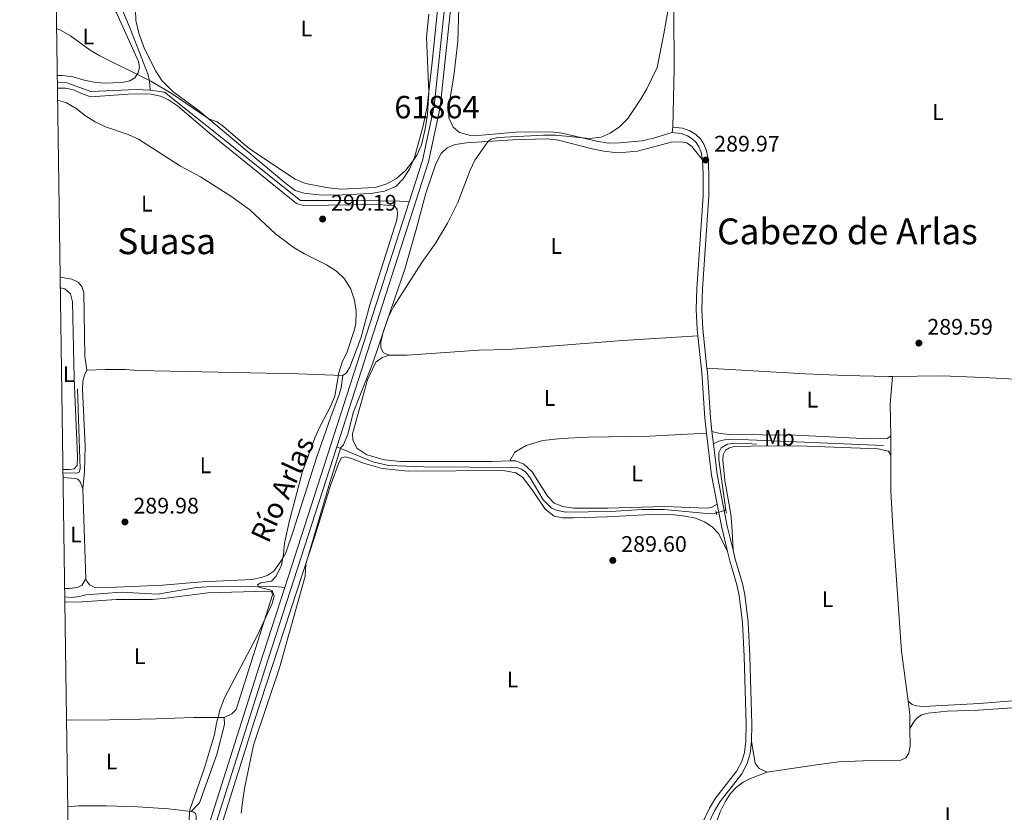
# Model space of a CAD drawing. Units: metres. Extents: x 601196 to 608145, y 4687526 to 4692255.
# Drawn here: x 601196 to 601634, y 4690671 to 4691023 of the extents above; entities that cross this region are included whole.
import ezdxf
from ezdxf.enums import TextEntityAlignment as Align

# ---------------------------------------------------------------- set-up
doc = ezdxf.new("R2010")
doc.units = ezdxf.units.M
doc.header["$MEASUREMENT"] = 0
for name, pattern in [('DGN Style 2', [86.62620000000001, 51.97572, -34.65048000000001]), ('DGN Style 3', [121.27668000000003, 86.62620000000001, -34.65048000000001]), ('DGN Style 5', [60.638340000000014, 25.98786, -34.65048000000001])]:
    doc.linetypes.add(name, pattern=pattern)
for name, color, linetype, lineweight in [('Nivel 13', 7, 'Continuous', 0), ('Nivel 21', 7, 'Continuous', 0), ('Nivel 22', 7, 'Continuous', 0), ('Nivel 36', 7, 'Continuous', 0), ('Nivel 37', 7, 'Continuous', 0), ('Nivel 41', 7, 'Continuous', 0), ('Nivel 43', 7, 'Continuous', 0), ('Nivel 45', 7, 'Continuous', 0), ('Nivel 48', 7, 'Continuous', 0), ('Nivel 5', 7, 'Continuous', 0), ('Nivel 51', 7, 'Continuous', 0), ('Nivel 61', 7, 'Continuous', 0), ('Nivel 7', 7, 'Continuous', 0)]:
    doc.layers.add(name, color=color, linetype=linetype, lineweight=lineweight)
doc.styles.add('Style-Arial', font='txt')
doc.styles.add('Style-Arial Narrow', font='txt')
doc.styles.add('Style-Times New Roman', font='txt')

# ---------------------------------------------------------------- blocks, each defined once
blk = doc.blocks.new('5PATER')
at = {"layer": 'Nivel 7', "linetype": 'Continuous', "lineweight": 0}
h = blk.add_hatch(color=51, dxfattribs=at)
edge = h.paths.add_edge_path()
edge.add_ellipse((-0.005119055509567261, -0.03297889232635498), major_axis=(-10.95721237942168, -11.10700355961716), ratio=0.9994222409660317, start_angle=0, end_angle=360)

msp = doc.modelspace()

# ---------------------------------------------------------------- linework, layer by layer
at = {"layer": 'Nivel 13', "color": 4, "linetype": 'Continuous', "lineweight": 13, "extrusion": (-0.003409604340662954, 0.0001526242473908479, 0.999994175635078), "elevation": -1042.562736886531, "flags": 128}
msp.add_lwpolyline([(601394.0998215973, 4691108.783757541), (601380.8997619376, 4690984.423758227), (601375.7097921073, 4690960.033755809), (601334.8396205194, 4690833.243754331)], dxfattribs=at)
at = {"layer": 'Nivel 13', "color": 4, "linetype": 'Continuous', "lineweight": 13, "extrusion": (-0.0008016793844750064, -0.0002615895156988318, 0.9999996444404817), "elevation": -1417.274368988119, "flags": 128}
msp.add_lwpolyline([(601392.9308277778, 4691099.839759015), (601380.6907996424, 4690984.439755067), (601375.5508012958, 4690960.329756968), (601369.6207871661, 4690941.909753609)], dxfattribs=at)
at = {"layer": 'Nivel 13', "color": 4, "linetype": 'Continuous', "lineweight": 13, "extrusion": (-0.000272275805890533, -0.0008446900295200967, 0.9999996061822423), "elevation": -3834.200539819634, "flags": 128}
msp.add_lwpolyline([(601369.6371944882, 4690940.554785296), (601314.3271529712, 4690768.964724082)], dxfattribs=at)
at = {"layer": 'Nivel 13', "color": 4, "linetype": 'Continuous', "lineweight": 13, "extrusion": (0.08851547857310206, -0.02943235222140781, 0.9956398679721951), "elevation": -84544.02993412703, "flags": 128}
msp.add_lwpolyline([(4640949.207509648, 905518.6123432573), (4640845.756018605, 905517.6475114729), (4640747.68016395, 905516.3610690888)], dxfattribs=at)
at = {"layer": 'Nivel 13', "color": 4, "linetype": 'Continuous', "lineweight": 0}
for points in [[(601254.3900000006, 4690991.800000001, 289.78), (601254.0799999982, 4690995.84, 289.78), (601253.5, 4690998.640000001, 289.78), (601245.3099999987, 4691019.920000002, 289.85), (601241.0599999987, 4691029.719999999, 289.85)], [(601213.1600000001, 4690995.129999999, 289.61), (601214.2100000009, 4690995.280000001, 289.61), (601217.3399999999, 4690995.080000002, 289.61), (601228.0899999999, 4690991.23, 289.68), (601248.25, 4690992.030000001, 289.72), (601254.3900000006, 4690991.800000001, 289.78)], [(601254.3900000006, 4690991.800000001, 289.78), (601260.75, 4690990.899999999, 289.78), (601321.2100000009, 4690942.620000001, 290.06), (601346.6799999997, 4690942.629999999, 290.09), (601365.2899999991, 4690942.359999999, 290.26), (601369.5799999982, 4690942.120000001, 290.57)], [(601215.6700000018, 4690821.489999998, 289.58), (601221.620000001, 4690821.359999999, 289.58), (601222.8099999987, 4690821.77, 289.62), (601223.25, 4690823.25, 289.62), (601222.1400000006, 4690858.969999999, 289.68)], [(601510.3399999999, 4690804.870000001, 289.6), (601507.2399999984, 4690827.420000002, 289.49), (601507.2300000004, 4690830.640000001, 289.49), (601508.2800000012, 4690832.649999999, 289.49), (601511.0100000016, 4690834.330000002, 289.45), (601514.6700000018, 4690834.690000001, 289.45), (601520.0199999996, 4690834.649999999, 289.42), (601523.9699999988, 4690834.23, 289.35)], [(601337.3399999999, 4690833.030000001, 290.07), (601353.4699999988, 4690826.469999999, 290.04), (601360.4400000013, 4690824.719999999, 290), (601376.0799999982, 4690824.140000001, 290), (601417.379999999, 4690823.920000002, 289.86), (601419.5799999982, 4690823.219999999, 289.9), (601421.370000001, 4690821.859999999, 289.9), (601423.4200000018, 4690819.27, 289.9), (601429.1000000015, 4690809.469999999, 289.93), (601432.7899999991, 4690805.859999999, 289.93), (601435.4899999984, 4690804.719999999, 289.93), (601439.2800000012, 4690804.030000001, 289.93), (601459.0100000016, 4690804.27, 289.93), (601473.2100000009, 4690805.199999999, 289.93), (601482.870000001, 4690805.199999999, 289.9), (601501.8299999982, 4690803.399999999, 289.86), (601505.6000000015, 4690803.66, 289.73), (601506.1400000006, 4690803.800000001, 289.71)], [(601314.2699999996, 4690770.530000001, 290.23), (601310.0399999991, 4690771, 290.16), (601284.3099999987, 4690771.100000001, 290.13), (601275, 4690770.52, 290.13), (601257.6600000001, 4690767.600000001, 290.13), (601241.4699999988, 4690768.469999999, 290.13), (601225.8999999985, 4690767.300000001, 290.13), (601223.0100000016, 4690766.550000001, 290.13), (601219.3599999994, 4690766.120000001, 290.13), (601216.4699999988, 4690766.379999999, 290.13)]]:
    msp.add_polyline3d(points, dxfattribs=at)
at = {"layer": 'Nivel 13', "color": 4, "linetype": 'Continuous', "lineweight": 13}
msp.add_polyline3d([(601314.2699999996, 4690770.530000001, 291.77), (601302.9499999993, 4690735.41, 291.74), (601269.3500000015, 4690629.760000002, 291.6), (601259.5799999982, 4690607.489999998, 291.64), (601220.3999999985, 4690532.789999999, 291.52)], dxfattribs=at)
at = {"layer": 'Nivel 21', "color": 7, "linetype": 'DGN Style 3', "lineweight": 0, "elevation": 289.97, "flags": 128}
msp.add_lwpolyline([(601486.4499999993, 4690972.879999999), (601490.5399999991, 4690972.420000002), (601493.2699999996, 4690971.449999999), (601495.4200000018, 4690970.080000002), (601497.0899999999, 4690968.52), (601498.3900000006, 4690966.530000001), (601499.3299999982, 4690964.109999999), (601499.9600000009, 4690960.719999999)], dxfattribs=at)
at = {"layer": 'Nivel 21', "color": 7, "linetype": 'Continuous', "lineweight": 0, "extrusion": (-0.08256712307642103, -0.01299154583827356, 0.9965008228414142), "elevation": -110317.1164029401, "flags": 128}
msp.add_lwpolyline([(-4540364.202451719, 1318700.792937759), (-4540362.253388699, 1318700.698338985), (-4540342.171192428, 1318698.878671821), (-4540336.023538932, 1318698.639388584)], dxfattribs=at)
at = {"layer": 'Nivel 21', "color": 7, "linetype": 'DGN Style 3', "lineweight": 0, "extrusion": (-0.09222462571835598, -0.01410137641581953, 0.9956383729016718), "elevation": -121332.2068177769, "flags": 128}
msp.add_lwpolyline([(-4546033.740520168, 1297933.644197341), (-4546014.931208432, 1297933.001086161), (-4546001.880626706, 1297933.537012149)], dxfattribs=at)
at = {"layer": 'Nivel 21', "color": 7, "linetype": 'Continuous', "lineweight": 0, "extrusion": (0.0004195710839322306, -0.003540925662882613, 0.9999936428825713), "elevation": -16067.91378148658, "flags": 128}
msp.add_lwpolyline([(601504.005533833, 4690812.501869973), (601504.6655421667, 4690806.931835055)], dxfattribs=at)
at = {"layer": 'Nivel 21', "color": 1, "linetype": 'DGN Style 2', "lineweight": 0, "elevation": 289.69, "flags": 128}
msp.add_lwpolyline([(601505.9499999993, 4690804.629999999), (601506.370000001, 4690802.859999999)], dxfattribs=at)
at = {"layer": 'Nivel 21', "color": 7, "linetype": 'DGN Style 3', "lineweight": 0, "extrusion": (0.1861866274295512, 0.041119890228517, 0.9816535511034451), "elevation": 305162.2531682493, "flags": 128}
msp.add_lwpolyline([(4450711.1729341, -1569564.310225781), (4450700.640615452, -1569564.047997136), (4450689.564472795, -1569564.310225781)], dxfattribs=at)
at = {"layer": 'Nivel 21', "color": 1, "linetype": 'DGN Style 2', "lineweight": 0, "extrusion": (-0.002854877089738051, 0.01192036398873081, 0.9999248744776674), "elevation": 54488.51622773359, "flags": 128}
msp.add_lwpolyline([(601509.0054817349, 4690487.386477053), (601508.4353983998, 4690489.766646162)], dxfattribs=at)
at = {"layer": 'Nivel 21', "color": 7, "linetype": 'Continuous', "lineweight": 0}
for points in [[(601486.7300000004, 4690975.359999999, 289.97), (601491.1000000015, 4690974.870000001, 289.97), (601494.379999999, 4690973.719999999, 289.97), (601496.9600000009, 4690972.059999999, 289.97), (601499.0100000016, 4690970.140000001, 289.97), (601500.629999999, 4690967.68, 289.97), (601501.7399999984, 4690964.800000001, 289.97), (601502.4499999993, 4690961.02, 289.97), (601502.8200000003, 4690954.550000001, 289.97), (601502.8200000003, 4690944.629999999, 290.04), (601499.9200000018, 4690903.359999999, 290), (601499.6999999993, 4690894.170000002, 290), (601500.0799999982, 4690885.620000001, 289.94), (601501.9200000018, 4690868.16, 289.81)], [(601504.8399999999, 4690834.420000002, 289.61), (601506.4499999993, 4690820.809999999, 289.56), (601510.9400000013, 4690797.789999999, 289.66), (601513.5599999987, 4690787.109999999, 289.61)], [(601513.5599999987, 4690787.109999999, 289.61), (601514.5399999991, 4690783.100000001, 289.59), (601517.6900000013, 4690772.289999999, 289.59), (601518.75, 4690767.300000001, 289.65), (601520.2100000009, 4690755.100000001, 289.63), (601521.0500000007, 4690739.91, 289.63), (601521.8900000006, 4690709.760000002, 289.63), (601521.7300000004, 4690702.030000001, 289.63)], [(601521.7300000004, 4690702.030000001, 289.63), (601521.0899999999, 4690696.640000001, 289.59), (601519.8200000003, 4690692.210000001, 289.59), (601517.3900000006, 4690687.559999999, 289.59), (601507.8500000015, 4690675.330000002, 289.59), (601505.2699999996, 4690671.210000001, 289.59), (601502.2800000012, 4690664.989999998, 289.56), (601500.2600000016, 4690656.77, 289.56), (601499.3200000003, 4690650.210000001, 289.56), (601499.0599999987, 4690645.34, 289.54), (601500.2199999988, 4690623.330000002, 289.46), (601500.379999999, 4690614.170000002, 289.46), (601500.1499999985, 4690603.789999999, 289.46), (601498.9800000004, 4690588.66, 289.47), (601499.129999999, 4690576.800000001, 289.56), (601501.8000000007, 4690560.809999999, 289.59), (601506.8000000007, 4690535.239999998, 289.63), (601509.5100000016, 4690524.25, 289.73), (601510.6600000001, 4690517.039999999, 289.8), (601510.6799999997, 4690515.460000001, 290), (601513.9600000009, 4690516.66, 289.76), (601516.5399999991, 4690517.170000002, 289.73), (601521.7100000009, 4690517.050000001, 289.71)]]:
    msp.add_polyline3d(points, dxfattribs=at)
at = {"layer": 'Nivel 21', "color": 7, "linetype": 'DGN Style 3', "lineweight": 0}
for points in [[(601499.9600000009, 4690960.719999999, 289.97), (601500.3200000003, 4690954.48, 289.97), (601500.3200000003, 4690944.719999999, 290.04), (601497.4200000018, 4690903.469999999, 290), (601497.1999999993, 4690894.140000001, 290), (601497.5799999982, 4690885.440000001, 289.94), (601497.8999999985, 4690882.48, 289.91)], [(601497.8999999985, 4690882.48, 289.91), (601499.6400000006, 4690866.010000002, 289.8), (601500.9600000009, 4690845.870000001, 289.65), (601501.7699999996, 4690839.109999999, 289.62)], [(601504.8399999999, 4690834.420000002, 289.61), (601507.2800000012, 4690835.640000001, 289.57), (601509.6900000013, 4690836.280000001, 289.57), (601513.2899999991, 4690836.510000002, 289.57), (601580.4800000004, 4690833.699999999, 289.4)], [(601511.1400000006, 4690786.5, 289.61), (601512.129999999, 4690782.449999999, 289.59), (601515.2600000016, 4690771.68, 289.59), (601516.2800000012, 4690766.890000001, 289.65), (601517.7199999988, 4690754.879999999, 289.63), (601518.5500000007, 4690739.809999999, 289.63), (601519.3900000006, 4690709.760000002, 289.63), (601519.2300000004, 4690702.199999999, 289.63), (601518.629999999, 4690697.140000001, 289.59), (601517.4899999984, 4690693.149999999, 289.59), (601515.2800000012, 4690688.920000002, 289.59), (601505.8000000007, 4690676.760000002, 289.59), (601503.0799999982, 4690672.420000002, 289.59), (601499.9100000001, 4690665.84, 289.56), (601497.8099999987, 4690657.25, 289.56), (601496.8200000003, 4690650.460000001, 289.56)]]:
    msp.add_polyline3d(points, dxfattribs=at)
at = {"layer": 'Nivel 22', "color": 4, "linetype": 'DGN Style 5', "lineweight": 0, "extrusion": (0.02458630478744162, 0.006263653838705365, 0.9996780883151776), "elevation": 44460.001257007, "flags": 128}
msp.add_lwpolyline([(4397111.817423712, -1740372.395429138), (4397111.817423712, -1740368.05987842)], dxfattribs=at)
at = {"layer": 'Nivel 36', "color": 92, "linetype": 'Continuous', "lineweight": 0, "elevation": 289.97, "flags": 128}
msp.add_lwpolyline([(601486.4499999993, 4690972.879999999), (601486.7300000004, 4690975.359999999)], dxfattribs=at)
at = {"layer": 'Nivel 36', "color": 92, "linetype": 'Continuous', "lineweight": 0, "extrusion": (-0.08082126399799489, -0.00649785330699311, 0.9967074300857636), "elevation": -78812.73093797127, "flags": 128}
msp.add_lwpolyline([(-4627540.187723231, 972380.2572007999), (-4627554.384426134, 972381.1205238216), (-4627566.52600733, 972383.2171654329)], dxfattribs=at)
at = {"layer": 'Nivel 36', "color": 92, "linetype": 'Continuous', "lineweight": 0, "extrusion": (1.403828943443587e-06, -0.001184831628266388, 0.9999992980857746), "elevation": -5267.658765839121, "flags": 128}
msp.add_lwpolyline([(601583.6595932096, 4690834.931270432), (601583.6695932224, 4690826.491264511)], dxfattribs=at)
at = {"layer": 'Nivel 36', "color": 92, "linetype": 'Continuous', "lineweight": 0, "extrusion": (7.983813815504696e-05, -0.00249618928825389, 0.9999968813275913), "elevation": -11371.45083920528, "flags": 128}
msp.add_lwpolyline([(601225.7949618474, 4690760.578702014), (601224.5149538703, 4690800.598826699)], dxfattribs=at)
at = {"layer": 'Nivel 36', "color": 92, "linetype": 'Continuous', "lineweight": 0, "extrusion": (-0.01400560713767984, -0.0001342390460480497, 0.9999019076632385), "elevation": -8766.117960954003, "flags": 128}
msp.add_lwpolyline([(601536.3749023527, 4690718.755508348), (601537.1449668854, 4690712.905508295), (601537.2049610019, 4690706.645508237)], dxfattribs=at)
at = {"layer": 'Nivel 36', "color": 92, "linetype": 'Continuous', "lineweight": 0}
for points in [[(601485.6999999993, 4691082.899999999, 290.12), (601485.5799999982, 4691080.84, 290.16), (601487.1700000018, 4691027.080000002, 289.95), (601487.4299999997, 4691001.280000001, 289.95), (601486.7300000004, 4690975.359999999, 289.97)], [(601385.8000000007, 4691063.620000001, 290.13), (601379.8599999994, 4691004.260000002, 290.02), (601377.5300000012, 4690984.539999999, 289.99), (601375.7800000012, 4690975.960000001, 289.99), (601371.9800000004, 4690961.75, 289.99), (601369.6799999997, 4690956.66, 290.02), (601366.9400000013, 4690952.280000001, 290.02), (601363.5899999999, 4690948.899999999, 290.02), (601358.5700000003, 4690946.760000002, 290.06), (601352.5700000003, 4690945.760000002, 290.13), (601339.870000001, 4690945.140000001, 290.13), (601331, 4690945.02, 290.09), (601326.5700000003, 4690945.43, 290.09), (601322.9600000009, 4690945.890000001, 290.09), (601318.9499999993, 4690947.09, 290.09), (601314.7600000016, 4690950.239999998, 290.09), (601276.4200000018, 4690982.41, 289.99), (601264.4899999984, 4690991.129999999, 290.33)], [(601212.6000000015, 4691033.989999998, 289.74), (601220.1400000006, 4691032.940000001, 289.7), (601231.120000001, 4691030.940000001, 289.74), (601235.129999999, 4691029.91, 289.81), (601237.629999999, 4691028.57, 289.81), (601239.4600000009, 4691026.210000001, 289.91), (601249.2199999988, 4691004.449999999, 289.94), (601249.7199999988, 4691001.93, 289.94), (601249.0300000012, 4690999.41, 289.98), (601247.6400000006, 4690997.289999999, 290.05), (601245.379999999, 4690995.93, 290.05), (601241.8399999999, 4690995.120000001, 290.08), (601233.9899999984, 4690994.899999999, 290.08), (601229.5300000012, 4690995.370000001, 290.12), (601225.0500000007, 4690996.260000002, 290.12), (601220.2199999988, 4690997.640000001, 290.12), (601215.4400000013, 4690998.280000001, 290.12), (601213.120000001, 4690998.23, 290.11)], [(601264.4899999984, 4690991.129999999, 290.33), (601259.6000000015, 4690996.080000002, 290.4), (601256.8999999985, 4691000.16, 290.37), (601251.9600000009, 4691010.190000001, 290.33), (601249.3200000003, 4691017.18, 290.26), (601248.0199999996, 4691022.800000001, 290.26), (601247.8999999985, 4691027.460000001, 290.26)], [(601486.4499999993, 4690972.879999999, 289.97), (601478.120000001, 4690970.350000001, 289.97), (601473.1099999994, 4690969.16, 290), (601463.0199999996, 4690968.300000001, 290), (601457.9800000004, 4690968.210000001, 290.07), (601452.8299999982, 4690969.010000002, 290.07), (601437.5899999999, 4690972.68, 290.07), (601432.3299999982, 4690973.27, 290.07), (601416.9800000004, 4690973.100000001, 290.17), (601401.870000001, 4690971.699999999, 290.17), (601396.8399999999, 4690971.649999999, 290.17), (601391.9100000001, 4690972.859999999, 290.17), (601389.1400000006, 4690975.370000001, 290.17), (601387.1499999985, 4690979.5, 290.21), (601387.0199999996, 4690983.739999998, 290.21), (601389.4100000001, 4690998.09, 290.21), (601391.2300000004, 4691013.350000001, 290.17), (601391.6799999997, 4691028.510000002, 290.17)], [(601213.1999999993, 4690992.609999999, 290.14), (601213.2600000016, 4690992.600000001, 290.14), (601216.8200000003, 4690992.719999999, 290.14), (601220.3399999999, 4690991.879999999, 290.14), (601224.6000000015, 4690990, 290.14), (601228.0899999999, 4690988.850000001, 290.14), (601244.6099999994, 4690990.039999999, 290.18), (601250.5700000003, 4690990.190000001, 290.18), (601254.8599999994, 4690989.920000002, 290.18), (601258.9899999984, 4690989.129999999, 290.18), (601262.5300000012, 4690987.469999999, 290.18), (601266.5300000012, 4690984.75, 290.18), (601280.6000000015, 4690972.830000002, 290.14), (601319.4400000013, 4690941.399999999, 290.28), (601322.620000001, 4690940.379999999, 290.28), (601356.1499999985, 4690940.890000001, 290.21), (601362.9200000018, 4690940.300000001, 290.21), (601364.2899999991, 4690938.859999999, 290.21), (601364.4400000013, 4690936.809999999, 290.21), (601364.0300000012, 4690934.129999999, 290.21), (601352.1400000006, 4690896.239999998, 290.28), (601348.0399999991, 4690881.48, 290.24), (601343.2199999988, 4690868.48, 290.21), (601341.6999999993, 4690866.07, 290.11), (601340.0899999999, 4690864.84, 290.04)], [(601360.7300000004, 4690873.82, 290.05), (601358.1999999993, 4690874.879999999, 290.05), (601357.0100000016, 4690877.18, 290.02), (601356.9499999993, 4690879.68, 290.05), (601358.0100000016, 4690884.129999999, 290.05), (601367.5700000003, 4690912.190000001, 290.05), (601372.7199999988, 4690929.789999999, 290.05), (601376.9200000018, 4690945.899999999, 290.05), (601381.4299999997, 4690959.059999999, 290.02), (601383.7899999991, 4690963.580000002, 290.05), (601386.3999999985, 4690966.07, 290.05), (601390, 4690967.600000001, 290.02), (601395.0500000007, 4690968.309999999, 290.02), (601415.5100000016, 4690969.66, 289.98), (601430.8200000003, 4690970.140000001, 289.98), (601435.8999999985, 4690969.580000002, 289.98), (601450.870000001, 4690965.629999999, 289.98), (601456.0399999991, 4690964.59, 290.02), (601461.0500000007, 4690964.030000001, 290.02), (601466.0500000007, 4690964.109999999, 290.05), (601471.0799999982, 4690964.580000002, 290.05), (601486.0599999987, 4690968.609999999, 290.26), (601490.2699999996, 4690968.75, 290.26), (601492.9899999984, 4690968.27, 290.26), (601495.2899999991, 4690966.75, 290.29), (601499.9600000009, 4690960.719999999, 289.97)], [(601226.2300000004, 4690867.219999999, 289.81), (601225.3599999994, 4690873.440000001, 289.81), (601225.0100000016, 4690901.699999999, 289.95), (601224.120000001, 4690904.489999998, 289.95), (601222.4899999984, 4690906.399999999, 289.95), (601219.5799999982, 4690907.699999999, 289.95), (601214.4100000001, 4690908.559999999, 289.95)], [(601215.6499999985, 4690822.989999998, 289.52), (601218.5899999999, 4690822.949999999, 289.51), (601220.6999999993, 4690823.239999998, 289.54), (601222.0399999991, 4690824.780000001, 289.58), (601222.1099999994, 4690828.960000001, 289.58), (601220.6099999994, 4690863.539999999, 289.65), (601219.879999999, 4690897.649999999, 289.61), (601218.9699999988, 4690901.219999999, 289.61), (601216.4800000004, 4690903.32, 289.61), (601214.4800000004, 4690903.859999999, 289.61)], [(601497.8999999985, 4690882.48, 289.91), (601464.5700000003, 4690880.399999999, 290.08), (601413.4699999988, 4690876.41, 290.12), (601400.5300000012, 4690876.059999999, 290.12), (601368.6099999994, 4690873.800000001, 290.05), (601360.7300000004, 4690873.82, 290.05)], [(601360.7300000004, 4690873.82, 290.05), (601357.5599999987, 4690872.809999999, 290.02), (601354.8000000007, 4690870.830000002, 289.98), (601353.2699999996, 4690867.670000002, 289.98), (601351.0199999996, 4690862.850000001, 289.98), (601344.4100000001, 4690838.91, 289.88), (601344.4800000004, 4690836.170000002, 289.88), (601346.25, 4690832.510000002, 289.88), (601350.7699999996, 4690829.609999999, 289.88), (601358.6400000006, 4690827.260000002, 289.88), (601365.8200000003, 4690826.550000001, 289.88), (601406.5, 4690826.580000002, 289.84), (601414.3399999999, 4690826.850000001, 289.84)], [(601224.5399999991, 4690814.370000001, 289.71), (601225.1700000018, 4690822.100000001, 289.85), (601225.5799999982, 4690833.449999999, 289.85), (601224.3399999999, 4690858.75, 289.88), (601224.5300000012, 4690862.280000001, 289.85), (601225.25, 4690865.039999999, 289.85), (601226.2300000004, 4690867.219999999, 289.81)], [(601226.2300000004, 4690867.219999999, 289.81), (601234.4800000004, 4690867.559999999, 289.78), (601243.4200000018, 4690867.5, 289.78), (601248.9200000018, 4690867.059999999, 289.78), (601320.2600000016, 4690865.580000002, 289.74), (601340.0899999999, 4690864.84, 290.04)], [(601584.4899999984, 4690864.370000001, 289.59), (601582.6099999994, 4690864.34, 289.57), (601563.5700000003, 4690864.899999999, 289.5), (601545.6000000015, 4690865.52, 289.54), (601501.9200000018, 4690868.16, 289.81)], [(601340.0899999999, 4690864.84, 290.04), (601339.3299999982, 4690859.440000001, 290.04), (601338.4800000004, 4690856.330000002, 290.07), (601334.7100000009, 4690846.510000002, 290.07), (601328.4400000013, 4690828.190000001, 290.07), (601318.0899999999, 4690796, 289.95), (601314.7699999996, 4690785.940000001, 289.88), (601313.3299999982, 4690783.239999998, 289.88), (601309.3500000015, 4690777.789999999, 289.88), (601306.7600000016, 4690775.949999999, 289.85), (601303.9400000013, 4690774.989999998, 289.92), (601299.6099999994, 4690774.129999999, 289.95), (601277.5300000012, 4690773.080000002, 289.98), (601259.879999999, 4690771.620000001, 289.81), (601232.7100000009, 4690770.370000001, 289.71), (601229.8200000003, 4690770.469999999, 289.68), (601227.4299999997, 4690771.68, 289.64), (601226.2300000004, 4690773.330000002, 289.61), (601225.8200000003, 4690774.350000001, 289.61)], [(601703.0799999982, 4690859.550000001, 289.58), (601673.2199999988, 4690861.620000001, 289.68), (601658.9499999993, 4690862.109999999, 289.68), (601624.7300000004, 4690864, 289.6), (601606.4499999993, 4690864.68, 289.78), (601584.4899999984, 4690864.370000001, 289.59)], [(601501.7699999996, 4690839.109999999, 289.62), (601476.4400000013, 4690837.870000001, 289.62), (601448.9299999997, 4690837.440000001, 289.52), (601437.3000000007, 4690836.850000001, 289.62), (601428.9899999984, 4690835.960000001, 289.66), (601421.6400000006, 4690833.719999999, 289.66), (601416.5799999982, 4690830.68, 289.66), (601414.3399999999, 4690826.850000001, 289.84)], [(601504.1799999997, 4690839.989999998, 289.63), (601507.7600000016, 4690839.080000002, 289.63), (601512.0199999996, 4690838.600000001, 289.59), (601541.2600000016, 4690838.32, 289.42), (601574.1999999993, 4690836.66, 289.25), (601582.0799999982, 4690836.850000001, 289.32), (601583.6600000001, 4690837.879999999, 289.35)], [(601513.5599999987, 4690787.109999999, 289.61), (601513.0799999982, 4690798.129999999, 289.27), (601512.620000001, 4690803.120000001, 289.27), (601509.9600000009, 4690818.170000002, 289.27), (601509.0500000007, 4690827.330000002, 289.23), (601509.2300000004, 4690829.5, 289.23), (601510.1799999997, 4690831.57, 289.2), (601511.9600000009, 4690832.710000001, 289.13), (601514.0799999982, 4690833.210000001, 289.1), (601528.870000001, 4690833.609999999, 289.03), (601546.4899999984, 4690833.32, 289.03), (601577.9100000001, 4690832.199999999, 289.44), (601582.629999999, 4690831.18, 289.44), (601583.6700000018, 4690829.440000001, 289.34)], [(601281.0300000012, 4690648.23, 289.87), (601300.870000001, 4690711.32, 289.9), (601327.6499999985, 4690793.359999999, 289.97), (601334.629999999, 4690815.949999999, 290), (601338.2300000004, 4690825.969999999, 289.97), (601339.4800000004, 4690828.129999999, 289.9), (601341.2100000009, 4690828.719999999, 289.9), (601343.9699999988, 4690827.93, 289.87), (601349.2699999996, 4690825.760000002, 289.9), (601357.5500000007, 4690823.390000001, 289.9), (601369.120000001, 4690822.239999998, 289.87), (601411.370000001, 4690822.580000002, 289.87), (601417.0100000016, 4690821.489999998, 289.87), (601420.0100000016, 4690819.609999999, 289.87), (601424.2899999991, 4690814.02, 289.9), (601430.0899999999, 4690805.359999999, 289.9), (601434.0700000003, 4690802.300000001, 289.87), (601437.8599999994, 4690801.539999999, 289.83), (601442.5199999996, 4690801.52, 289.83), (601457.620000001, 4690801.890000001, 289.8), (601479.6999999993, 4690803.080000002, 289.83), (601486, 4690802.989999998, 289.83), (601492.2899999991, 4690802.32, 289.83), (601496.8000000007, 4690801.300000001, 289.8), (601500.9200000018, 4690799.66, 289.8), (601504.2600000016, 4690797.440000001, 289.76), (601507.2199999988, 4690794.359999999, 289.8), (601511.1400000006, 4690786.5, 289.61)], [(601414.3399999999, 4690826.850000001, 289.84), (601416.9800000004, 4690826.940000001, 289.84), (601420.5399999991, 4690825.449999999, 289.84), (601424.2899999991, 4690821.91, 289.84), (601431.0700000003, 4690811.109999999, 289.78), (601434.0899999999, 4690808.07, 289.78), (601437.8999999985, 4690806.580000002, 289.74), (601442.6799999997, 4690805.879999999, 289.74), (601457.7899999991, 4690805.870000001, 289.67), (601483.2699999996, 4690806.600000001, 289.67), (601501.7600000016, 4690805.75, 289.84), (601503.7699999996, 4690806.100000001, 289.84), (601506.4800000004, 4690807.600000001, 289.61)], [(601583.6700000018, 4690829.440000001, 289.34), (601583.6799999997, 4690813.449999999, 289.32), (601584.5199999996, 4690797.199999999, 289.25), (601588.3999999985, 4690742.260000002, 289.21), (601591.3299999982, 4690719.890000001, 289.24)], [(601215.6999999993, 4690819.379999999, 289.47), (601221.1000000015, 4690819.02, 289.5), (601222.2699999996, 4690818.739999998, 289.57), (601223.3299999982, 4690817.530000001, 289.64), (601224.5399999991, 4690814.370000001, 289.71)], [(601225.8200000003, 4690774.350000001, 289.61), (601224.0399999991, 4690771.43, 289.61), (601221.9100000001, 4690770.52, 289.61), (601218.5300000012, 4690770.129999999, 289.61), (601216.4200000018, 4690770.109999999, 289.62)], [(601216.5, 4690763.989999998, 289.89), (601224.3500000015, 4690764.149999999, 289.87), (601239.370000001, 4690765.170000002, 289.9), (601255.4400000013, 4690765.18, 289.97), (601261.5300000012, 4690765.710000001, 289.94), (601280.1400000006, 4690768.219999999, 290.01), (601306.4100000001, 4690768.960000001, 289.9), (601308.3999999985, 4690768.670000002, 289.87), (601308.879999999, 4690767.239999998, 289.87), (601292.620000001, 4690716.23, 290.01), (601290.7100000009, 4690714.370000001, 289.97), (601287.3299999982, 4690712.710000001, 289.9)], [(601591.3299999982, 4690719.890000001, 289.24), (601593.25, 4690718.43, 289.24), (601595.0799999982, 4690717.859999999, 289.2), (601598.1400000006, 4690717.620000001, 289.2), (601623.0599999987, 4690718.850000001, 289.17), (601648.9600000009, 4690721.010000002, 289.58)], [(601724.25, 4690654.800000001, 289.2), (601723.8999999985, 4690670.620000001, 289.2), (601723.3000000007, 4690674.890000001, 289.2), (601721.4299999997, 4690679.219999999, 289.2), (601715.9100000001, 4690688.07, 289.2), (601714.1099999994, 4690692.34, 289.2), (601713.3299999982, 4690696.809999999, 289.2), (601713.3299999982, 4690701.5, 289.2), (601714.2399999984, 4690709.609999999, 289.24), (601713.6000000015, 4690712.539999999, 289.24), (601712.1600000001, 4690715.170000002, 289.24), (601709.8200000003, 4690717.809999999, 289.2), (601706.620000001, 4690719.710000001, 289.14), (601701.8299999982, 4690720.699999999, 289.14), (601697.8200000003, 4690720.800000001, 289.14), (601674.4200000018, 4690719.52, 289.14), (601622.6099999994, 4690715.93, 289.2), (601608.7800000012, 4690715.489999998, 289.24), (601600.2399999984, 4690714.559999999, 289.24), (601597.4100000001, 4690713.870000001, 289.24), (601595.4600000009, 4690712.489999998, 289.24), (601593.8900000006, 4690710.77, 289.24), (601592.1600000001, 4690707.780000001, 289.25)], [(601217.2600000016, 4690711.57, 289.83), (601236.3399999999, 4690711.649999999, 289.83), (601257.129999999, 4690712.050000001, 289.86), (601273.7399999984, 4690712.73, 289.69), (601287.3299999982, 4690712.710000001, 289.9)], [(601287.3299999982, 4690712.710000001, 289.9), (601287.4400000013, 4690709.629999999, 289.9), (601284.0599999987, 4690696.219999999, 289.84), (601276.2899999991, 4690674.780000001, 289.87), (601272.5899999999, 4690670.850000001, 289.84)], [(601592.1600000001, 4690707.780000001, 289.25), (601592.2399999984, 4690700.129999999, 289.25), (601591.6700000018, 4690696.859999999, 289.25), (601590.3099999987, 4690694.710000001, 289.25), (601588.1099999994, 4690693.73, 289.25), (601571.3299999982, 4690693.449999999, 289.25), (601560.5100000016, 4690692.949999999, 289.35), (601549.5399999991, 4690691.550000001, 289.42), (601528.7899999991, 4690688.300000001, 289.32)], [(601528.7899999991, 4690688.300000001, 289.32), (601525.120000001, 4690689.960000001, 289.38), (601523.3399999999, 4690692.32, 289.42), (601521.7300000004, 4690702.030000001, 289.63)], [(601528.7899999991, 4690688.300000001, 289.32), (601521.3500000015, 4690685.620000001, 289.28), (601518, 4690683.890000001, 289.28), (601515.0399999991, 4690681.73, 289.25), (601512.3299999982, 4690678.780000001, 289.25), (601509.9899999984, 4690675.199999999, 289.21), (601507.9299999997, 4690671, 289.21), (601505.8999999985, 4690665.539999999, 289.18), (601504.629999999, 4690660.399999999, 289.14), (601502.2699999996, 4690643.109999999, 289.11), (601502.4299999997, 4690639.48, 289.11), (601503.6000000015, 4690636.420000002, 289.14), (601506.0399999991, 4690634.969999999, 289.14), (601510.0599999987, 4690634.280000001, 289.18)], [(601272.5899999999, 4690670.850000001, 289.84), (601262.620000001, 4690672.010000002, 289.84), (601248.9899999984, 4690673.02, 289.9), (601235, 4690673.399999999, 290.01), (601222.5599999987, 4690673.330000002, 290.01), (601217.8200000003, 4690672.920000002, 289.95)], [(601272.5899999999, 4690670.850000001, 289.84), (601273.7899999991, 4690670.580000002, 289.84), (601274.5599999987, 4690670.010000002, 289.84), (601274.9299999997, 4690668.859999999, 289.84), (601274.9200000018, 4690666.699999999, 289.84), (601274.1499999985, 4690663.109999999, 289.8), (601270.1799999997, 4690651.359999999, 289.8), (601265.8999999985, 4690640.120000001, 289.87), (601263.9200000018, 4690637.16, 289.87), (601261.1600000001, 4690636.510000002, 289.87), (601254.7300000004, 4690637.309999999, 289.84), (601245.9800000004, 4690639.16, 289.84), (601237.25, 4690640.140000001, 289.87), (601226.8200000003, 4690640.809999999, 289.87), (601218.2800000012, 4690641.16, 289.88)]]:
    msp.add_polyline3d(points, dxfattribs=at)
at = {"layer": 'Nivel 5', "color": 30, "linetype": 'Continuous', "lineweight": 0, "flags": 128}
for points, elevation in [([(601490.8399999999, 4691062.039999999), (601482.7300000004, 4691016.789999999), (601479.75, 4691001.830000002), (601475.1600000001, 4690992.399999999), (601472.7100000009, 4690988.050000001), (601466.7199999988, 4690979.18), (601463.1000000015, 4690975.379999999), (601458.9699999988, 4690972.57), (601454.8500000015, 4690970.830000002), (601449.6900000013, 4690970.330000002), (601434.5599999987, 4690971.699999999), (601429.3500000015, 4690971.670000002), (601409.0199999996, 4690970.66), (601405.8200000003, 4690970), (601404.6000000015, 4690968.84), (601398.8200000003, 4690960.59), (601396.6400000006, 4690956.129999999), (601391.1999999993, 4690941.850000001), (601386.5799999982, 4690932.609999999), (601381.3599999994, 4690923.850000001), (601375.2100000009, 4690915.030000001), (601362.6099999994, 4690895.399999999), (601360.3299999982, 4690890.960000001), (601353.2100000009, 4690869.960000001), (601344.8900000006, 4690848.640000001), (601342.2399999984, 4690838.690000001), (601340.4100000001, 4690834.030000001), (601339.2399999984, 4690832.73), (601334.2899999991, 4690817.219999999), (601323.5799999982, 4690780.920000002), (601323.2699999996, 4690775.57), (601311.8599999994, 4690734.75), (601300.3299999982, 4690700.41), (601296.379999999, 4690681.149999999), (601295.4800000004, 4690675.080000002), (601294.8999999985, 4690670.120000001)], 290), ([(601378.379999999, 4691025.57), (601377.2899999991, 4691015.289999999), (601378.2800000012, 4690990.920000002), (601377.7100000009, 4690980.940000001), (601376.6799999997, 4690974.600000001), (601374.9800000004, 4690967.370000001), (601372.9699999988, 4690962.82), (601371.2399999984, 4690960.100000001), (601368.1000000015, 4690956.170000002), (601363.9499999993, 4690952.52), (601359.5700000003, 4690950.120000001), (601354.4699999988, 4690948.399999999), (601338.9899999984, 4690947.710000001), (601333.75, 4690948.359999999), (601323.4299999997, 4690950.300000001), (601318.8299999982, 4690952.199999999), (601300.8200000003, 4690964.120000001), (601297.6499999985, 4690966.41), (601287.0799999982, 4690975.57), (601284.2100000009, 4690977.66), (601280.5199999996, 4690978.98), (601263.7800000012, 4690990.489999998), (601254.6799999997, 4690995.719999999), (601232.1000000015, 4691007.059999999), (601227.7899999991, 4691009.600000001), (601219, 4691015.890000001), (601214.5199999996, 4691018.449999999), (601212.8099999987, 4691019.25)], 289.9999999999999), ([(601213.2800000012, 4690987.34), (601217.2600000016, 4690986.059999999), (601221.5799999982, 4690983.539999999), (601225.6400000006, 4690980.300000001), (601230.0399999991, 4690977.640000001), (601234.5599999987, 4690975.489999998), (601244.6400000006, 4690972.059999999), (601249.1799999997, 4690969.989999998), (601267.9200000018, 4690958), (601276.879999999, 4690953.140000001), (601290.3200000003, 4690944.530000001), (601298.6900000013, 4690938.550000001), (601310.0899999999, 4690927.870000001), (601318.4499999993, 4690921.600000001), (601322.9800000004, 4690918.899999999), (601332.870000001, 4690914.010000002), (601337.2600000016, 4690911.280000001), (601340.8099999987, 4690907.760000002), (601343.6000000015, 4690903.219999999), (601345.3200000003, 4690898.32), (601346.0500000007, 4690893.359999999), (601345.879999999, 4690888.02), (601345.3200000003, 4690885.359999999), (601341.9699999988, 4690875.34), (601339.8500000015, 4690870.809999999), (601338.3000000007, 4690865.969999999), (601336.5199999996, 4690855.68), (601334.6400000006, 4690851.039999999), (601329.8599999994, 4690841.960000001), (601327.6700000018, 4690837.059999999), (601322.1999999993, 4690822.050000001), (601316.3200000003, 4690800.359999999), (601314.1999999993, 4690790.300000001), (601313.7100000009, 4690785.149999999), (601312.6700000018, 4690780.080000002), (601310.2800000012, 4690775.469999999), (601308.3399999999, 4690773.359999999), (601303.6999999993, 4690772.600000001), (601302.1799999997, 4690771.640000001), (601302.6900000013, 4690770.620000001), (601308.6799999997, 4690769.260000002), (601309.5399999991, 4690766.68), (601308.7300000004, 4690763.330000002), (601302.1099999994, 4690749.27), (601287.4200000018, 4690721.390000001), (601285.5700000003, 4690716.370000001), (601283.879999999, 4690710.129999999), (601282.9699999988, 4690705.199999999), (601278.6400000006, 4690690.260000002), (601272.0799999982, 4690671.559999999), (601271.3599999994, 4690661.43)], 290)]:
    msp.add_lwpolyline(points, dxfattribs=dict(at, elevation=elevation))
at = {"layer": 'Nivel 51', "color": 4, "linetype": 'Continuous', "lineweight": 13}
msp.add_polyline3d([(601392.8900000006, 4691100.050000001, 291.99), (601380.6499999985, 4690984.649999999, 291.95), (601375.5100000016, 4690960.539999999, 291.95), (601369.5799999982, 4690942.120000001, 291.93), (601314.2699999996, 4690770.530000001, 291.77), (601302.9499999993, 4690735.41, 291.74), (601269.3500000015, 4690629.760000002, 291.6), (601259.5799999982, 4690607.489999998, 291.64), (601220.3999999985, 4690532.789999999, 291.52), (601220.3999999985, 4690532.789999999, 291.9), (601222.8999999985, 4690531.620000001, 291.92), (601222.8999999985, 4690531.620000001, 291.52), (601227.120000001, 4690539.600000001, 291.54), (601262.0899999999, 4690606.280000001, 291.64), (601271.9600000009, 4690628.780000001, 291.6), (601275.879999999, 4690641.09, 291.62), (601305.6099999994, 4690734.559999999, 291.74), (601337.3399999999, 4690833.030000001, 291.83), (601378.2100000009, 4690959.82, 291.95), (601383.3999999985, 4690984.210000001, 291.95), (601396.6000000015, 4691108.57, 291.99)], dxfattribs=at)
at = {"layer": 'Nivel 61', "color": 7, "linetype": 'Continuous', "lineweight": 0, "flags": 128}
msp.add_lwpolyline([(601196.4299999997, 4692152.449999999), (604626.9100000001, 4692202.91), (608057.3900000006, 4692255.050000001), (608093.120000001, 4689941.870000001), (608128.8000000007, 4687628.710000001), (604696.0599999987, 4687576.580000002), (601263.3000000007, 4687526.129999999), (601229.870000001, 4689839.289999999)], close=True, dxfattribs=at)

# ---------------------------------------------------------------- block references
at = {"layer": 'Nivel 7', "color": 51, "linetype": 'Continuous', "lineweight": 0, "xscale": 0.1000009313241567, "yscale": 0.1000009313241567, "zscale": 0.1000009313241567}
for p in [(601501.4100000001, 4690960.68, 289.97), (601331.1099999994, 4690934.43, 290.19), (601596.1600000001, 4690879.239999998, 289.59), (601243.2100000009, 4690799.68, 289.98), (601460.1000000015, 4690782.600000001, 289.6)]:
    msp.add_blockref('5PATER', p, dxfattribs=at)

# ---------------------------------------------------------------- texts
at = {"layer": 'Nivel 37', "color": 92, "linetype": 'Continuous', "lineweight": 0, "style": 'Style-Arial Narrow'}
for s, p in [('L', (601226.9431471042, 4691015.659979999, 290.01)), ('L', (601323.913147103, 4691019.219979998, 289.88)), ('L', (601604.6331471056, 4690982.02998, 289.77)), ('L', (601252.9531471021, 4690941.269979998, 289.98)), ('L', (601434.9631471038, 4690922.43998, 290.05)), ('L', (601218.2531471029, 4690865.43998, 289.7)), ('L', (601431.9831471033, 4690854.829980001, 289.84)), ('L', (601548.8531471044, 4690854.089979999, 289.48)), ('Mb', (601534.1548305862, 4690837.13998, 289.48)), ('L', (601279.0331471041, 4690824.879979998, 289.94)), ('L', (601470.8731471039, 4690821.269979998, 289.65)), ('L', (601221.4031471051, 4690794.129979998, 289.62)), ('L', (601555.5831471048, 4690765.329980001, 289.42)), ('L', (601249.7731471024, 4690739.95998, 289.89)), ('L', (601415.5231471024, 4690729.54998, 289.82)), ('L', (601237.2831471041, 4690693.079980001, 289.9)), ('L', (601610.1931471042, 4690669.239980001, 289.09))]:
    msp.add_text(s, height=6.99996, dxfattribs=at).set_placement(p, align=Align.MIDDLE_CENTER)
at = {"layer": 'Nivel 41', "color": 7, "linetype": 'Continuous', "lineweight": 0, "style": 'Style-Arial'}
for s, p in [('289.97', (601505.1600000001, 4690964.440000001, 289.97)), ('290.19', (601334.8599999994, 4690938.18, 290.19)), ('289.59', (601599.9100000001, 4690882.989999998, 289.59)), ('289.98', (601246.9600000009, 4690803.43, 289.98)), ('289.60', (601463.8500000015, 4690786.359999999, 289.6))]:
    msp.add_text(s, height=6.99996, dxfattribs=at).set_placement(p)
at = {"layer": 'Nivel 43', "color": 4, "linetype": 'Continuous', "lineweight": 0, "style": 'Style-Times New Roman'}
msp.add_text('Río Arlas', height=8.999880000000001, rotation=65.38999998211827, dxfattribs=at).set_placement((601313.2619267628, 4690814.243314229, 290), align=Align.MIDDLE_CENTER)
at = {"layer": 'Nivel 45', "color": 7, "linetype": 'Continuous', "lineweight": 0, "style": 'Style-Times New Roman'}
for s, p in [('Cabezo de Arlas', (601564.384838365, 4690928.949979998, 289.88)), ('Suasa', (601261.7543426305, 4690924.559979998, 289.97))]:
    msp.add_text(s, height=11.49996, dxfattribs=at).set_placement(p, align=Align.MIDDLE_CENTER)
at = {"layer": 'Nivel 48', "color": 4, "linetype": 'Continuous', "lineweight": 0, "style": 'Style-Arial Narrow'}
msp.add_text('61864', height=9.99996, dxfattribs=at).set_placement((601381.8996656835, 4690984.20998, 290.09), align=Align.MIDDLE_CENTER)

doc.saveas('drawing.dxf')
